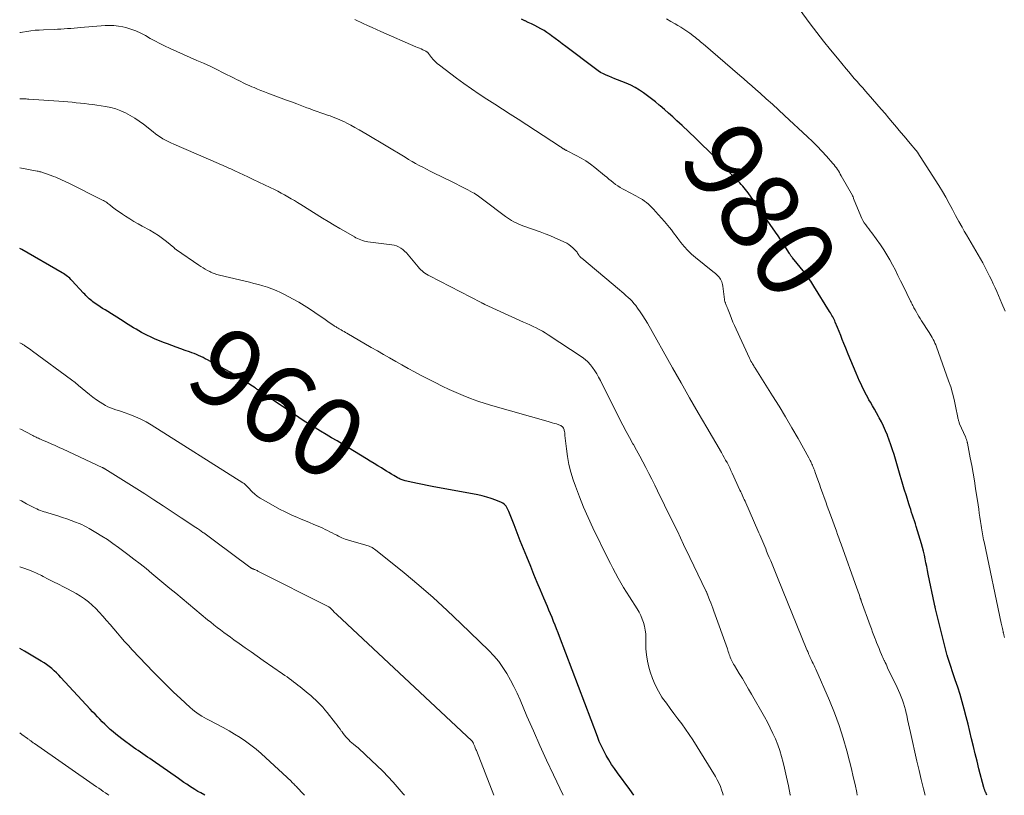
# Model space of a CAD drawing. Units: feet. Extents: x 1945000 to 1950000, y 580000 to 585007.
# Drawn here: x 1945000 to 1945249, y 580000 to 580196 of the extents above; entities that cross this region are included whole.
import ezdxf
from ezdxf.enums import TextEntityAlignment as Align

# ---------------------------------------------------------------- set-up
doc = ezdxf.new("R2010")
doc.units = ezdxf.units.FT
doc.header["$LTSCALE"] = 100
doc.header["$MEASUREMENT"] = 0
for name, color, linetype, lineweight in [('CONTOUR INDEX', 32, 'Continuous', 25), ('CONTOUR INDEX LABEL', 7, 'Continuous', 15), ('CONTOUR INTERMEDIATE', 40, 'Continuous', 15)]:
    doc.layers.add(name, color=color, linetype=linetype, lineweight=lineweight)
doc.styles.add('slant', font='romans.shx', dxfattribs={"oblique": 14.999978})

msp = doc.modelspace()

# ---------------------------------------------------------------- linework, layer by layer
at = {"layer": 'CONTOUR INDEX', "flags": 128}
for points, elevation in [([(1945244.9, 580000), (1945244.6, 580000.69), (1945244.55, 580000.81), (1945244.5, 580000.94), (1945244.45, 580001.07), (1945244.39, 580001.19), (1945244.36, 580001.27), (1945244.29, 580001.44), (1945244.23, 580001.61), (1945244.18, 580001.78), (1945244.13, 580001.96), (1945242.89, 580006.73), (1945242.41, 580008.61), (1945241.94, 580010.49), (1945241.48, 580012.37), (1945241.04, 580014.26), (1945240.59, 580016.15), (1945240.13, 580018.03), (1945239.66, 580019.91), (1945239.17, 580021.79), (1945239.16, 580021.81), (1945238.65, 580023.69), (1945238.1, 580025.56), (1945237.52, 580027.42), (1945236.91, 580029.27), (1945235.1, 580034.64), (1945235.07, 580034.73), (1945235.04, 580034.82), (1945235.01, 580034.92), (1945234.98, 580035.01), (1945234.95, 580035.1), (1945234.92, 580035.2), (1945234.9, 580035.29), (1945234.87, 580035.39), (1945231.92, 580047.19), (1945231.88, 580047.34), (1945231.84, 580047.49), (1945231.81, 580047.64), (1945231.77, 580047.79), (1945231.74, 580047.93), (1945231.7, 580048.08), (1945231.67, 580048.23), (1945231.64, 580048.38), (1945230.08, 580055.97), (1945229.88, 580056.94), (1945229.69, 580057.92), (1945229.49, 580058.89), (1945229.3, 580059.86), (1945229.09, 580060.84), (1945228.87, 580061.8), (1945228.61, 580062.76), (1945228.34, 580063.71), (1945227.04, 580068.05), (1945226.82, 580068.77), (1945226.59, 580069.5), (1945226.35, 580070.22), (1945226.1, 580070.93), (1945225.85, 580071.65), (1945225.61, 580072.37), (1945225.37, 580073.09), (1945225.15, 580073.81), (1945224.53, 580075.82), (1945224, 580077.56), (1945223.48, 580079.29), (1945222.96, 580081.02), (1945222.44, 580082.76), (1945221.4, 580086.31), (1945221.02, 580087.52), (1945220.62, 580088.73), (1945220.19, 580089.93), (1945219.74, 580091.11), (1945219.7, 580091.2), (1945219.23, 580092.33), (1945218.73, 580093.44), (1945218.19, 580094.54), (1945217.62, 580095.62), (1945217.43, 580095.96), (1945216.93, 580096.86), (1945216.43, 580097.75), (1945215.92, 580098.64), (1945215.42, 580099.53), (1945215.05, 580100.16), (1945214.73, 580100.74), (1945214.41, 580101.31), (1945214.1, 580101.89), (1945213.81, 580102.48), (1945213.52, 580103.07), (1945213.24, 580103.66), (1945212.96, 580104.26), (1945212.69, 580104.86), (1945211.79, 580106.93), (1945211.1, 580108.5), (1945210.44, 580110.09), (1945209.79, 580111.68), (1945209.15, 580113.27), (1945208.7, 580114.43), (1945208.29, 580115.45), (1945207.89, 580116.47), (1945207.48, 580117.49), (1945207.06, 580118.5), (1945206.52, 580119.81), (1945206.37, 580120.16), (1945206.21, 580120.52), (1945206.04, 580120.86), (1945205.86, 580121.2), (1945205.67, 580121.54), (1945205.47, 580121.88), (1945205.28, 580122.21), (1945205.07, 580122.54), (1945201.12, 580128.9), (1945200.84, 580129.33), (1945200.57, 580129.76), (1945200.29, 580130.19), (1945200.01, 580130.62), (1945199.72, 580131.04), (1945199.42, 580131.46), (1945199.11, 580131.87), (1945198.79, 580132.27), (1945195.71, 580136.07), (1945195.6, 580136.21), (1945195.49, 580136.35), (1945195.38, 580136.49), (1945195.28, 580136.63), (1945195.18, 580136.77), (1945195.08, 580136.92), (1945194.98, 580137.07), (1945194.89, 580137.22), (1945193.89, 580138.83), (1945193.29, 580139.78), (1945192.68, 580140.72), (1945192.06, 580141.66), (1945191.42, 580142.58), (1945184.43, 580152.55), (1945184.1, 580152.99), (1945183.77, 580153.43), (1945183.43, 580153.86), (1945183.07, 580154.28), (1945182.71, 580154.69), (1945182.33, 580155.1), (1945181.96, 580155.5), (1945181.57, 580155.9), (1945174.4, 580163.17), (1945172.76, 580164.81), (1945171.11, 580166.43), (1945169.43, 580168.03), (1945167.74, 580169.62), (1945166.41, 580170.84), (1945165.37, 580171.8), (1945164.31, 580172.74), (1945163.25, 580173.68), (1945162.18, 580174.6), (1945161.95, 580174.8), (1945160.98, 580175.61), (1945160, 580176.4), (1945158.99, 580177.17), (1945157.98, 580177.91), (1945156.92, 580178.6), (1945155.84, 580179.24), (1945154.72, 580179.8), (1945153.57, 580180.31), (1945151.39, 580181.18), (1945150.66, 580181.47), (1945149.94, 580181.77), (1945149.22, 580182.07), (1945148.5, 580182.37), (1945147.79, 580182.71), (1945147.11, 580183.07), (1945146.45, 580183.49), (1945145.82, 580183.94), (1945138.31, 580189.63), (1945137.4, 580190.32), (1945136.49, 580191), (1945135.57, 580191.68), (1945134.65, 580192.35), (1945134.26, 580192.63), (1945133.52, 580193.15), (1945132.77, 580193.64), (1945131.99, 580194.09), (1945131.21, 580194.53), (1945130.4, 580194.94), (1945129.6, 580195.34), (1945128.79, 580195.73), (1945127.97, 580196.12), (1945127.89, 580196.16), (1945127.03, 580196.57)], 980), ([(1945155.5, 580000), (1945154.49, 580001.47), (1945151.38, 580005.67), (1945150.61, 580006.75), (1945149.88, 580007.84), (1945149.18, 580008.97), (1945148.51, 580010.1), (1945147.89, 580011.27), (1945147.31, 580012.45), (1945146.77, 580013.66), (1945146.28, 580014.88), (1945136.7, 580040.2), (1945136.33, 580041.17), (1945135.96, 580042.13), (1945135.58, 580043.08), (1945135.19, 580044.04), (1945134.81, 580044.99), (1945134.41, 580045.94), (1945134.02, 580046.89), (1945133.62, 580047.84), (1945132.73, 580049.93), (1945131.89, 580051.92), (1945131.06, 580053.91), (1945130.23, 580055.91), (1945129.41, 580057.91), (1945128.39, 580060.38), (1945127.57, 580062.41), (1945126.76, 580064.44), (1945125.96, 580066.47), (1945125.17, 580068.51), (1945123.87, 580071.89), (1945123.72, 580072.24), (1945123.56, 580072.57), (1945123.37, 580072.9), (1945123.17, 580073.22), (1945122.93, 580073.5), (1945122.67, 580073.75), (1945122.37, 580073.95), (1945122.04, 580074.12), (1945120.53, 580074.73), (1945119.41, 580075.15), (1945118.28, 580075.52), (1945117.13, 580075.82), (1945115.97, 580076.07), (1945104.41, 580078.23), (1945103.19, 580078.47), (1945101.96, 580078.71), (1945100.74, 580078.96), (1945099.52, 580079.22), (1945097.63, 580079.64), (1945097.36, 580079.71), (1945097.09, 580079.78), (1945096.82, 580079.87), (1945096.56, 580079.97), (1945096.3, 580080.09), (1945096.05, 580080.21), (1945095.8, 580080.34), (1945095.56, 580080.48), (1945094.77, 580080.96), (1945094.14, 580081.34), (1945093.5, 580081.73), (1945092.87, 580082.12), (1945092.24, 580082.51), (1945091.62, 580082.89), (1945090.67, 580083.47), (1945089.73, 580084.05), (1945088.78, 580084.63), (1945087.83, 580085.21), (1945081.77, 580088.89), (1945080.38, 580089.73), (1945078.99, 580090.56), (1945077.6, 580091.38), (1945076.2, 580092.2), (1945074.81, 580093.03), (1945073.44, 580093.88), (1945072.07, 580094.75), (1945070.72, 580095.64), (1945061.08, 580102.15), (1945060.9, 580102.28), (1945060.71, 580102.41), (1945060.53, 580102.54), (1945060.35, 580102.67), (1945060.17, 580102.8), (1945059.99, 580102.93), (1945059.8, 580103.06), (1945059.62, 580103.18), (1945057.33, 580104.66), (1945055.99, 580105.5), (1945054.64, 580106.33), (1945053.27, 580107.12), (1945051.88, 580107.9), (1945047.55, 580110.27), (1945047, 580110.56), (1945046.44, 580110.84), (1945045.88, 580111.11), (1945045.31, 580111.37), (1945044.73, 580111.62), (1945044.15, 580111.86), (1945043.57, 580112.08), (1945042.98, 580112.29), (1945041.9, 580112.67), (1945040.77, 580113.06), (1945039.64, 580113.47), (1945038.52, 580113.88), (1945037.4, 580114.29), (1945036.43, 580114.65), (1945035.36, 580115.08), (1945034.3, 580115.53), (1945033.25, 580116.02), (1945032.21, 580116.53), (1945031.55, 580116.87), (1945030.86, 580117.24), (1945030.17, 580117.61), (1945029.5, 580118.01), (1945028.82, 580118.41), (1945028.16, 580118.82), (1945027.49, 580119.23), (1945026.83, 580119.65), (1945026.17, 580120.06), (1945021.65, 580122.9), (1945021.01, 580123.31), (1945020.38, 580123.72), (1945019.75, 580124.15), (1945019.13, 580124.58), (1945018.55, 580124.99), (1945018.23, 580125.23), (1945017.92, 580125.48), (1945017.61, 580125.75), (1945017.32, 580126.02), (1945017.03, 580126.3), (1945016.75, 580126.59), (1945016.47, 580126.88), (1945016.19, 580127.17), (1945013.23, 580130.36), (1945012.96, 580130.64), (1945012.67, 580130.92), (1945012.37, 580131.18), (1945012.07, 580131.42), (1945011.75, 580131.66), (1945011.43, 580131.89), (1945011.1, 580132.1), (1945010.76, 580132.3), (1945000.5, 580138.22), (1945000.04, 580138.49), (1945000, 580138.51)], 960), ([(1945046.92, 580000), (1945045.84, 580000.59), (1945045.11, 580001), (1945044.39, 580001.43), (1945043.68, 580001.88), (1945042.98, 580002.34), (1945042.29, 580002.81), (1945041.6, 580003.28), (1945040.91, 580003.76), (1945040.22, 580004.24), (1945033.56, 580008.89), (1945032.97, 580009.29), (1945032.38, 580009.7), (1945031.79, 580010.1), (1945031.2, 580010.5), (1945030.61, 580010.9), (1945030.02, 580011.31), (1945029.44, 580011.72), (1945028.86, 580012.14), (1945025.89, 580014.31), (1945025.13, 580014.88), (1945024.38, 580015.47), (1945023.65, 580016.08), (1945022.94, 580016.7), (1945022.84, 580016.79), (1945022.19, 580017.39), (1945021.55, 580018), (1945020.92, 580018.62), (1945020.3, 580019.25), (1945019.68, 580019.89), (1945019.07, 580020.54), (1945018.46, 580021.18), (1945017.86, 580021.83), (1945010.44, 580029.82), (1945009.88, 580030.41), (1945009.3, 580030.99), (1945008.71, 580031.55), (1945008.1, 580032.1), (1945007.48, 580032.63), (1945006.83, 580033.12), (1945006.16, 580033.58), (1945005.47, 580034.01), (1945001.22, 580036.49), (1945000, 580037.19)], 940)]:
    msp.add_lwpolyline(points, dxfattribs=dict(at, elevation=elevation))
at = {"layer": 'CONTOUR INTERMEDIATE', "flags": 128}
for points, elevation in [([(1945249.52, 580122.61), (1945248.71, 580124.55), (1945248.29, 580125.55), (1945247.86, 580126.55), (1945247.43, 580127.54), (1945246.99, 580128.54), (1945246.54, 580129.52), (1945246.08, 580130.5), (1945245.59, 580131.47), (1945245.1, 580132.44), (1945243.85, 580134.83), (1945243.3, 580135.85), (1945242.73, 580136.87), (1945242.15, 580137.88), (1945241.55, 580138.88), (1945240.95, 580139.88), (1945240.35, 580140.88), (1945239.77, 580141.89), (1945239.19, 580142.9), (1945238.66, 580143.85), (1945237.82, 580145.35), (1945237, 580146.84), (1945236.18, 580148.35), (1945235.37, 580149.85), (1945235.34, 580149.9), (1945234.5, 580151.43), (1945233.64, 580152.94), (1945232.74, 580154.43), (1945231.82, 580155.9), (1945227.46, 580162.7), (1945227.4, 580162.79), (1945227.33, 580162.88), (1945227.27, 580162.97), (1945227.2, 580163.06), (1945227.14, 580163.15), (1945227.07, 580163.23), (1945227, 580163.32), (1945226.93, 580163.4), (1945225.49, 580165.08), (1945224.71, 580166.01), (1945223.92, 580166.93), (1945223.14, 580167.86), (1945222.35, 580168.79), (1945222, 580169.21), (1945221.04, 580170.35), (1945220.08, 580171.49), (1945219.11, 580172.62), (1945218.14, 580173.75), (1945214.87, 580177.53), (1945214.17, 580178.34), (1945213.46, 580179.14), (1945212.75, 580179.95), (1945212.04, 580180.75), (1945211.33, 580181.56), (1945210.63, 580182.36), (1945209.93, 580183.18), (1945209.24, 580184), (1945207.06, 580186.63), (1945205.3, 580188.78), (1945203.57, 580190.95), (1945201.87, 580193.14), (1945200.19, 580195.36), (1945197.37, 580199.15)], 988), ([(1945229.29, 580000), (1945228.86, 580001.67), (1945228.29, 580003.98), (1945227.74, 580006.3), (1945227.21, 580008.62), (1945225.58, 580015.92), (1945225.33, 580017.01), (1945225.09, 580018.11), (1945224.84, 580019.2), (1945224.6, 580020.3), (1945224.48, 580020.8), (1945224.28, 580021.64), (1945224.05, 580022.48), (1945223.79, 580023.3), (1945223.51, 580024.12), (1945223.2, 580024.94), (1945222.88, 580025.74), (1945222.53, 580026.54), (1945222.17, 580027.33), (1945219.78, 580032.32), (1945219.58, 580032.75), (1945219.38, 580033.17), (1945219.17, 580033.6), (1945218.97, 580034.02), (1945218.92, 580034.12), (1945218.75, 580034.5), (1945218.57, 580034.88), (1945218.4, 580035.26), (1945218.24, 580035.64), (1945217.91, 580036.4), (1945217.59, 580037.16), (1945217.28, 580037.93), (1945216.97, 580038.7), (1945216.67, 580039.47), (1945216.62, 580039.61), (1945216.29, 580040.46), (1945215.98, 580041.31), (1945215.66, 580042.16), (1945215.35, 580043.01), (1945213.1, 580049.27), (1945213.07, 580049.36), (1945213.04, 580049.44), (1945213.01, 580049.52), (1945212.98, 580049.61), (1945212.95, 580049.69), (1945212.92, 580049.77), (1945212.89, 580049.86), (1945212.86, 580049.94), (1945212.61, 580050.67), (1945212.46, 580051.11), (1945212.3, 580051.56), (1945212.14, 580052), (1945211.98, 580052.45), (1945208, 580063.56), (1945207.7, 580064.4), (1945207.39, 580065.24), (1945207.09, 580066.08), (1945206.79, 580066.92), (1945205.3, 580070.99), (1945204.9, 580072.11), (1945204.5, 580073.22), (1945204.1, 580074.34), (1945203.7, 580075.45), (1945203.3, 580076.57), (1945202.9, 580077.69), (1945202.51, 580078.8), (1945202.11, 580079.92), (1945201.46, 580081.76), (1945201.35, 580082.06), (1945201.23, 580082.37), (1945201.11, 580082.67), (1945200.99, 580082.97), (1945200.87, 580083.27), (1945200.74, 580083.57), (1945200.6, 580083.87), (1945200.46, 580084.17), (1945200.45, 580084.2), (1945200.3, 580084.51), (1945200.14, 580084.82), (1945199.98, 580085.12), (1945199.82, 580085.42), (1945197.09, 580090.34), (1945195.54, 580093.09), (1945193.95, 580095.82), (1945192.32, 580098.52), (1945190.65, 580101.2), (1945186.42, 580107.88), (1945186.35, 580107.99), (1945186.29, 580108.09), (1945186.22, 580108.2), (1945186.14, 580108.3), (1945186.07, 580108.4), (1945186, 580108.51), (1945185.94, 580108.61), (1945185.87, 580108.72), (1945185.57, 580109.23), (1945185.36, 580109.59), (1945185.16, 580109.96), (1945184.97, 580110.33), (1945184.79, 580110.71), (1945181.4, 580118.06), (1945181, 580118.95), (1945180.61, 580119.85), (1945180.24, 580120.76), (1945179.88, 580121.67), (1945179.41, 580122.91), (1945179.3, 580123.21), (1945179.18, 580123.5), (1945179.05, 580123.8), (1945178.93, 580124.09), (1945178.79, 580124.38), (1945178.73, 580124.52), (1945178.68, 580124.67), (1945178.63, 580124.82), (1945178.58, 580124.97), (1945178.54, 580125.12), (1945178.51, 580125.28), (1945178.48, 580125.43), (1945178.46, 580125.59), (1945178.03, 580128.96), (1945177.96, 580129.32), (1945177.88, 580129.68), (1945177.76, 580130.02), (1945177.63, 580130.36), (1945177.46, 580130.68), (1945177.26, 580130.99), (1945177.04, 580131.27), (1945176.79, 580131.54), (1945176.75, 580131.59), (1945176.46, 580131.86), (1945176.16, 580132.13), (1945175.86, 580132.39), (1945175.55, 580132.65), (1945171.12, 580136.19), (1945170.12, 580137.05), (1945169.16, 580137.97), (1945168.28, 580138.95), (1945167.44, 580139.98), (1945166.67, 580141.01), (1945166.25, 580141.56), (1945165.84, 580142.11), (1945165.42, 580142.67), (1945165.01, 580143.22), (1945164.58, 580143.77), (1945164.15, 580144.3), (1945163.71, 580144.83), (1945163.25, 580145.35), (1945161, 580147.87), (1945160.56, 580148.34), (1945160.12, 580148.8), (1945159.67, 580149.25), (1945159.21, 580149.69), (1945158.72, 580150.1), (1945158.22, 580150.49), (1945157.7, 580150.84), (1945157.16, 580151.16), (1945156.61, 580151.47), (1945156.05, 580151.77), (1945155.5, 580152.07), (1945154.94, 580152.37), (1945152.67, 580153.57), (1945152.05, 580153.92), (1945151.45, 580154.3), (1945150.87, 580154.71), (1945150.31, 580155.15), (1945149.76, 580155.61), (1945149.21, 580156.07), (1945148.65, 580156.52), (1945148.1, 580156.97), (1945145.65, 580158.96), (1945144.51, 580159.82), (1945143.35, 580160.63), (1945142.14, 580161.37), (1945140.89, 580162.06), (1945138.6, 580163.23), (1945138.47, 580163.29), (1945138.35, 580163.35), (1945138.23, 580163.41), (1945138.11, 580163.47), (1945137.99, 580163.54), (1945137.87, 580163.6), (1945137.75, 580163.67), (1945137.64, 580163.74), (1945137.56, 580163.79), (1945137.41, 580163.89), (1945137.26, 580163.99), (1945137.11, 580164.09), (1945136.96, 580164.18), (1945126.2, 580171.21), (1945124.23, 580172.49), (1945122.26, 580173.77), (1945120.28, 580175.03), (1945118.3, 580176.29), (1945116.33, 580177.57), (1945114.39, 580178.88), (1945112.48, 580180.24), (1945110.59, 580181.63), (1945106.28, 580184.87), (1945105.73, 580185.32), (1945105.21, 580185.8), (1945104.72, 580186.32), (1945104.27, 580186.86), (1945103.54, 580187.81), (1945103.47, 580187.9), (1945103.39, 580187.99), (1945103.31, 580188.08), (1945103.23, 580188.16), (1945103.18, 580188.2), (1945103.07, 580188.3), (1945102.95, 580188.39), (1945102.82, 580188.47), (1945102.69, 580188.53), (1945102.09, 580188.81), (1945101.65, 580189), (1945101.21, 580189.2), (1945100.77, 580189.39), (1945100.33, 580189.58), (1945091.43, 580193.43), (1945090.32, 580193.92), (1945089.21, 580194.41), (1945088.1, 580194.92), (1945087, 580195.43), (1945084.83, 580196.44)], 976), ([(1945249.37, 580039.98), (1945249.2, 580040.68), (1945249.17, 580040.82), (1945249.13, 580040.97), (1945249.1, 580041.12), (1945249.07, 580041.26), (1945249.03, 580041.41), (1945249, 580041.56), (1945248.96, 580041.7), (1945248.93, 580041.85), (1945248.84, 580042.23), (1945248.77, 580042.57), (1945248.69, 580042.9), (1945248.62, 580043.24), (1945248.54, 580043.58), (1945244.18, 580064.15), (1945244.08, 580064.67), (1945243.97, 580065.18), (1945243.88, 580065.7), (1945243.78, 580066.22), (1945243.69, 580066.73), (1945243.61, 580067.25), (1945243.52, 580067.77), (1945243.45, 580068.29), (1945243.29, 580069.35), (1945243.14, 580070.4), (1945242.99, 580071.45), (1945242.83, 580072.5), (1945242.68, 580073.55), (1945242.06, 580077.67), (1945241.76, 580079.62), (1945241.43, 580081.58), (1945241.08, 580083.52), (1945240.71, 580085.47), (1945239.98, 580089.19), (1945239.96, 580089.27), (1945239.94, 580089.35), (1945239.93, 580089.43), (1945239.92, 580089.5), (1945239.89, 580089.63), (1945239.87, 580089.75), (1945239.74, 580090.1), (1945239.67, 580090.26), (1945239.61, 580090.42), (1945239.54, 580090.58), (1945239.48, 580090.74), (1945238.01, 580094.1), (1945237.93, 580094.29), (1945237.86, 580094.49), (1945237.79, 580094.68), (1945237.74, 580094.88), (1945237.68, 580095.08), (1945237.63, 580095.28), (1945237.59, 580095.48), (1945237.55, 580095.69), (1945236.98, 580098.57), (1945236.63, 580100.2), (1945236.22, 580101.82), (1945235.74, 580103.42), (1945235.21, 580105), (1945232.13, 580113.59), (1945231.94, 580114.07), (1945231.74, 580114.54), (1945231.53, 580115), (1945231.29, 580115.45), (1945231.05, 580115.9), (1945230.79, 580116.34), (1945230.53, 580116.78), (1945230.26, 580117.21), (1945228.37, 580120.18), (1945228.03, 580120.71), (1945227.7, 580121.25), (1945227.38, 580121.8), (1945227.06, 580122.35), (1945226.75, 580122.9), (1945226.6, 580123.18), (1945226.45, 580123.46), (1945226.3, 580123.73), (1945226.16, 580124.01), (1945226.02, 580124.29), (1945225.88, 580124.58), (1945225.74, 580124.86), (1945225.6, 580125.14), (1945223.72, 580128.98), (1945223.06, 580130.32), (1945222.4, 580131.65), (1945221.73, 580132.98), (1945221.05, 580134.31), (1945220.33, 580135.61), (1945219.59, 580136.9), (1945218.78, 580138.15), (1945217.94, 580139.38), (1945215.74, 580142.46), (1945215.37, 580142.97), (1945214.99, 580143.48), (1945214.61, 580143.99), (1945214.22, 580144.49), (1945213.86, 580145), (1945213.52, 580145.54), (1945213.23, 580146.09), (1945212.97, 580146.67), (1945211.17, 580151.17), (1945211.13, 580151.26), (1945211.1, 580151.34), (1945211.06, 580151.43), (1945211.03, 580151.52), (1945210.99, 580151.6), (1945210.96, 580151.69), (1945210.92, 580151.77), (1945210.87, 580151.85), (1945208.03, 580156.91), (1945207.79, 580157.31), (1945207.56, 580157.71), (1945207.31, 580158.1), (1945207.06, 580158.49), (1945206.79, 580158.88), (1945206.52, 580159.25), (1945206.23, 580159.62), (1945205.93, 580159.97), (1945204.28, 580161.85), (1945203.12, 580163.12), (1945201.95, 580164.37), (1945200.73, 580165.58), (1945199.49, 580166.77), (1945193.66, 580172.18), (1945192.13, 580173.59), (1945190.6, 580174.99), (1945189.05, 580176.39), (1945187.51, 580177.78), (1945186.41, 580178.75), (1945185.4, 580179.65), (1945184.39, 580180.54), (1945183.38, 580181.42), (1945182.36, 580182.3), (1945173.03, 580190.3), (1945172.85, 580190.45), (1945172.68, 580190.6), (1945172.5, 580190.75), (1945172.33, 580190.9), (1945172.22, 580190.99), (1945172.1, 580191.09), (1945171.98, 580191.19), (1945171.86, 580191.3), (1945171.74, 580191.4), (1945171.7, 580191.43), (1945171.6, 580191.51), (1945171.5, 580191.6), (1945171.4, 580191.68), (1945171.3, 580191.76), (1945171.2, 580191.84), (1945171.1, 580191.92), (1945171, 580192), (1945170.9, 580192.08), (1945169.66, 580192.99), (1945168.93, 580193.52), (1945168.19, 580194.02), (1945167.43, 580194.5), (1945166.66, 580194.96), (1945165.99, 580195.35), (1945164.89, 580195.98), (1945163.78, 580196.62)], 984), ([(1945212.09, 580000), (1945211.94, 580000.71), (1945211.52, 580002.7), (1945211.07, 580004.7), (1945210.59, 580006.68), (1945210.09, 580008.66), (1945209.42, 580011.25), (1945208.49, 580014.5), (1945207.47, 580017.71), (1945206.3, 580020.87), (1945205.03, 580024), (1945201.6, 580031.93), (1945201.38, 580032.41), (1945201.16, 580032.88), (1945200.93, 580033.36), (1945200.7, 580033.83), (1945200.39, 580034.42), (1945200.31, 580034.59), (1945200.22, 580034.77), (1945200.14, 580034.94), (1945200.06, 580035.12), (1945199.98, 580035.3), (1945199.91, 580035.48), (1945199.83, 580035.66), (1945199.76, 580035.84), (1945199.72, 580035.94), (1945199.63, 580036.17), (1945199.53, 580036.4), (1945199.44, 580036.64), (1945199.34, 580036.87), (1945191.86, 580055.19), (1945191.52, 580056.02), (1945191.18, 580056.86), (1945190.84, 580057.69), (1945190.5, 580058.52), (1945190.16, 580059.36), (1945189.82, 580060.19), (1945189.48, 580061.02), (1945189.13, 580061.85), (1945188.9, 580062.42), (1945188.65, 580063), (1945188.41, 580063.59), (1945188.16, 580064.18), (1945187.91, 580064.76), (1945187.66, 580065.35), (1945187.4, 580065.93), (1945187.15, 580066.51), (1945186.89, 580067.1), (1945183.83, 580074.08), (1945183.66, 580074.48), (1945183.48, 580074.88), (1945183.3, 580075.28), (1945183.12, 580075.69), (1945182.94, 580076.09), (1945182.76, 580076.49), (1945182.57, 580076.89), (1945182.39, 580077.29), (1945180.41, 580081.6), (1945180.1, 580082.26), (1945179.78, 580082.93), (1945179.45, 580083.58), (1945179.11, 580084.24), (1945178.76, 580084.89), (1945178.41, 580085.53), (1945178.05, 580086.17), (1945177.68, 580086.81), (1945174.02, 580093.1), (1945171.82, 580096.88), (1945169.64, 580100.67), (1945167.47, 580104.46), (1945165.31, 580108.27), (1945158.95, 580119.53), (1945158.37, 580120.5), (1945157.77, 580121.46), (1945157.14, 580122.4), (1945156.48, 580123.32), (1945155.98, 580124), (1945155.54, 580124.56), (1945155.07, 580125.1), (1945154.58, 580125.61), (1945154.06, 580126.1), (1945153.52, 580126.57), (1945152.98, 580127.04), (1945152.44, 580127.51), (1945151.9, 580127.97), (1945142.31, 580136), (1945142.19, 580136.1), (1945142.07, 580136.21), (1945141.96, 580136.33), (1945141.86, 580136.45), (1945141.72, 580136.61), (1945141.68, 580136.65), (1945141.65, 580136.7), (1945141.62, 580136.74), (1945141.6, 580136.79), (1945141.57, 580136.84), (1945141.54, 580136.88), (1945141.51, 580136.93), (1945141.49, 580136.97), (1945141.27, 580137.3), (1945141.13, 580137.5), (1945140.98, 580137.7), (1945140.82, 580137.89), (1945140.65, 580138.06), (1945140.06, 580138.64), (1945139.57, 580139.07), (1945139.06, 580139.46), (1945138.51, 580139.8), (1945137.93, 580140.11), (1945136.71, 580140.67), (1945135.49, 580141.21), (1945134.27, 580141.73), (1945133.03, 580142.21), (1945131.79, 580142.68), (1945127.41, 580144.24), (1945126.82, 580144.46), (1945126.24, 580144.7), (1945125.68, 580144.96), (1945125.12, 580145.24), (1945124.57, 580145.54), (1945124.03, 580145.86), (1945123.51, 580146.21), (1945123, 580146.58), (1945117.55, 580150.72), (1945117.21, 580150.98), (1945116.86, 580151.24), (1945116.51, 580151.5), (1945116.16, 580151.75), (1945115.8, 580152), (1945115.44, 580152.24), (1945115.07, 580152.46), (1945114.69, 580152.67), (1945113.48, 580153.32), (1945112.49, 580153.85), (1945111.49, 580154.37), (1945110.49, 580154.87), (1945109.48, 580155.37), (1945104.82, 580157.64), (1945103.9, 580158.09), (1945102.98, 580158.56), (1945102.07, 580159.04), (1945101.16, 580159.53), (1945100.26, 580160.03), (1945099.36, 580160.53), (1945098.47, 580161.05), (1945097.58, 580161.58), (1945088, 580167.31), (1945086.96, 580167.92), (1945085.92, 580168.53), (1945084.87, 580169.11), (1945083.81, 580169.69), (1945082.87, 580170.2), (1945082.28, 580170.51), (1945081.68, 580170.8), (1945081.07, 580171.07), (1945080.45, 580171.33), (1945079.83, 580171.57), (1945079.21, 580171.81), (1945078.58, 580172.04), (1945077.95, 580172.26), (1945077.26, 580172.5), (1945076.29, 580172.84), (1945075.31, 580173.19), (1945074.34, 580173.54), (1945073.37, 580173.89), (1945072.73, 580174.13), (1945071.44, 580174.61), (1945070.15, 580175.1), (1945068.86, 580175.58), (1945067.56, 580176.06), (1945062.81, 580177.84), (1945061.95, 580178.17), (1945061.09, 580178.5), (1945060.23, 580178.84), (1945059.38, 580179.2), (1945058.82, 580179.43), (1945058.25, 580179.67), (1945057.68, 580179.92), (1945057.12, 580180.19), (1945056.56, 580180.46), (1945056.01, 580180.74), (1945055.45, 580181.01), (1945054.89, 580181.29), (1945054.34, 580181.57), (1945051.55, 580182.99), (1945049.9, 580183.81), (1945048.24, 580184.61), (1945046.56, 580185.37), (1945044.87, 580186.12), (1945043.18, 580186.85), (1945041.49, 580187.59), (1945039.81, 580188.35), (1945038.13, 580189.12), (1945036.69, 580189.8), (1945035.45, 580190.39), (1945034.24, 580191.02), (1945033.04, 580191.69), (1945031.86, 580192.38), (1945030.67, 580193.04), (1945029.44, 580193.61), (1945028.16, 580194.05), (1945026.85, 580194.42), (1945026.1, 580194.59), (1945024.98, 580194.79), (1945023.87, 580194.92), (1945022.74, 580194.94), (1945021.61, 580194.9), (1945015.43, 580194.4), (1945014.6, 580194.34), (1945013.77, 580194.27), (1945012.94, 580194.2), (1945012.11, 580194.14), (1945011.28, 580194.08), (1945010.45, 580194.02), (1945009.61, 580193.98), (1945008.78, 580193.95), (1945006.03, 580193.86), (1945004.97, 580193.8), (1945003.91, 580193.72), (1945002.86, 580193.6), (1945001.8, 580193.45), (1945000.67, 580193.27), (1945000.19, 580193.2), (1945000, 580193.17)], 972), ([(1945195.15, 580000), (1945195.13, 580000.09), (1945194.68, 580002.36), (1945194.18, 580004.62), (1945193.67, 580006.88), (1945193.32, 580008.34), (1945192.91, 580009.85), (1945192.46, 580011.35), (1945191.94, 580012.81), (1945191.36, 580014.27), (1945190.73, 580015.69), (1945190.06, 580017.11), (1945189.34, 580018.49), (1945188.59, 580019.87), (1945185.34, 580025.58), (1945184.57, 580026.92), (1945183.79, 580028.25), (1945182.99, 580029.57), (1945182.19, 580030.88), (1945180.98, 580032.83), (1945180.78, 580033.17), (1945180.58, 580033.51), (1945180.4, 580033.87), (1945180.22, 580034.22), (1945180.2, 580034.26), (1945180.05, 580034.6), (1945179.91, 580034.95), (1945179.78, 580035.31), (1945179.66, 580035.67), (1945179.55, 580036.03), (1945179.43, 580036.39), (1945179.31, 580036.74), (1945179.19, 580037.1), (1945175.77, 580046.63), (1945175.51, 580047.35), (1945175.25, 580048.06), (1945174.98, 580048.78), (1945174.71, 580049.49), (1945174.27, 580050.62), (1945174.21, 580050.76), (1945174.15, 580050.91), (1945174.09, 580051.05), (1945174.03, 580051.2), (1945173.97, 580051.34), (1945173.9, 580051.49), (1945173.83, 580051.63), (1945173.77, 580051.77), (1945169.72, 580060.22), (1945168.12, 580063.54), (1945166.53, 580066.85), (1945164.92, 580070.15), (1945163.31, 580073.46), (1945161.53, 580077.09), (1945160.8, 580078.57), (1945160.06, 580080.05), (1945159.3, 580081.52), (1945158.54, 580082.99), (1945157.77, 580084.45), (1945156.99, 580085.91), (1945156.2, 580087.36), (1945155.39, 580088.81), (1945155.26, 580089.04), (1945154.4, 580090.6), (1945153.55, 580092.17), (1945152.72, 580093.75), (1945151.91, 580095.34), (1945147.03, 580105.07), (1945146.59, 580105.91), (1945146.12, 580106.73), (1945145.61, 580107.53), (1945145.08, 580108.32), (1945144.5, 580109.05), (1945143.86, 580109.74), (1945143.16, 580110.35), (1945142.4, 580110.92), (1945133.85, 580116.62), (1945133.1, 580117.09), (1945132.35, 580117.54), (1945131.58, 580117.96), (1945130.79, 580118.35), (1945129.99, 580118.73), (1945129.2, 580119.11), (1945128.4, 580119.48), (1945127.6, 580119.84), (1945117.79, 580124.31), (1945117.68, 580124.37), (1945117.56, 580124.42), (1945117.44, 580124.48), (1945117.32, 580124.53), (1945117.21, 580124.59), (1945117.09, 580124.64), (1945116.98, 580124.7), (1945116.86, 580124.76), (1945103.79, 580131.51), (1945103.39, 580131.73), (1945102.99, 580131.97), (1945102.61, 580132.23), (1945102.24, 580132.51), (1945101.89, 580132.8), (1945101.55, 580133.11), (1945101.23, 580133.44), (1945100.92, 580133.79), (1945098.35, 580136.89), (1945097.93, 580137.35), (1945097.48, 580137.79), (1945097, 580138.18), (1945096.5, 580138.55), (1945095.96, 580138.86), (1945095.4, 580139.11), (1945094.82, 580139.29), (1945094.21, 580139.41), (1945088.17, 580140.19), (1945087.72, 580140.26), (1945087.27, 580140.36), (1945086.83, 580140.48), (1945086.4, 580140.63), (1945085.98, 580140.81), (1945085.56, 580140.99), (1945085.15, 580141.2), (1945084.75, 580141.42), (1945082.56, 580142.67), (1945081.07, 580143.53), (1945079.59, 580144.41), (1945078.12, 580145.29), (1945076.65, 580146.19), (1945071.19, 580149.59), (1945070.37, 580150.09), (1945069.55, 580150.59), (1945068.72, 580151.08), (1945067.89, 580151.57), (1945067.06, 580152.04), (1945066.22, 580152.51), (1945065.37, 580152.95), (1945064.51, 580153.39), (1945063.41, 580153.93), (1945062, 580154.63), (1945060.58, 580155.31), (1945059.15, 580155.98), (1945057.73, 580156.65), (1945054.47, 580158.15), (1945053.96, 580158.39), (1945053.45, 580158.62), (1945052.94, 580158.85), (1945052.43, 580159.08), (1945052.41, 580159.09), (1945051.89, 580159.32), (1945051.36, 580159.55), (1945050.84, 580159.78), (1945050.31, 580160.01), (1945038.99, 580164.88), (1945038.3, 580165.2), (1945037.61, 580165.53), (1945036.94, 580165.89), (1945036.28, 580166.27), (1945035.63, 580166.68), (1945035, 580167.1), (1945034.38, 580167.54), (1945033.77, 580168), (1945031.35, 580169.92), (1945030.27, 580170.72), (1945029.16, 580171.48), (1945028, 580172.16), (1945026.82, 580172.8), (1945025.59, 580173.35), (1945024.34, 580173.82), (1945023.05, 580174.16), (1945021.74, 580174.43), (1945019.57, 580174.76), (1945018.53, 580174.91), (1945017.48, 580175.05), (1945016.43, 580175.18), (1945015.38, 580175.3), (1945014.33, 580175.4), (1945013.27, 580175.5), (1945012.22, 580175.59), (1945011.16, 580175.67), (1945002.28, 580176.3), (1945001.95, 580176.32), (1945001.61, 580176.34), (1945001.28, 580176.35), (1945000.94, 580176.35), (1945000.56, 580176.36), (1945000.41, 580176.35), (1945000.27, 580176.35), (1945000.13, 580176.34), (1945000, 580176.33)], 968), ([(1945178.13, 580000), (1945178.01, 580000.46), (1945177.75, 580001.37), (1945177.43, 580002.25), (1945177.07, 580003.12), (1945176.65, 580003.95), (1945176.19, 580004.76), (1945170.41, 580014.04), (1945169.52, 580015.41), (1945168.61, 580016.76), (1945167.65, 580018.08), (1945166.67, 580019.38), (1945165.67, 580020.68), (1945164.7, 580021.98), (1945163.74, 580023.31), (1945162.81, 580024.64), (1945162.64, 580024.88), (1945161.72, 580026.39), (1945160.9, 580027.94), (1945160.24, 580029.57), (1945159.68, 580031.24), (1945159.35, 580032.46), (1945158.99, 580034), (1945158.72, 580035.56), (1945158.59, 580037.12), (1945158.54, 580038.71), (1945158.55, 580039.95), (1945158.51, 580040.91), (1945158.41, 580041.86), (1945158.22, 580042.8), (1945157.97, 580043.72), (1945157.64, 580044.63), (1945157.26, 580045.51), (1945156.82, 580046.36), (1945156.33, 580047.19), (1945154.38, 580050.24), (1945153.64, 580051.43), (1945152.91, 580052.61), (1945152.21, 580053.82), (1945151.52, 580055.03), (1945150.85, 580056.25), (1945150.2, 580057.48), (1945149.56, 580058.72), (1945148.94, 580059.97), (1945145.15, 580067.74), (1945143.94, 580070.34), (1945142.79, 580072.96), (1945141.74, 580075.62), (1945140.74, 580078.31), (1945140.19, 580079.9), (1945139.59, 580081.83), (1945139.08, 580083.78), (1945138.71, 580085.76), (1945138.43, 580087.76), (1945138.08, 580091.15), (1945138.04, 580091.47), (1945138, 580091.78), (1945137.94, 580092.1), (1945137.87, 580092.41), (1945137.83, 580092.56), (1945137.76, 580092.78), (1945137.66, 580093), (1945137.53, 580093.19), (1945137.38, 580093.37), (1945137.19, 580093.52), (1945137, 580093.66), (1945136.79, 580093.76), (1945136.56, 580093.84), (1945135.95, 580094.03), (1945135.41, 580094.18), (1945134.87, 580094.34), (1945134.32, 580094.5), (1945133.78, 580094.65), (1945119.78, 580098.66), (1945117.89, 580099.23), (1945116.02, 580099.85), (1945114.17, 580100.52), (1945112.33, 580101.23), (1945110.51, 580102), (1945108.71, 580102.8), (1945106.94, 580103.65), (1945105.17, 580104.53), (1945101.51, 580106.43), (1945099.93, 580107.27), (1945098.35, 580108.12), (1945096.78, 580108.98), (1945095.22, 580109.86), (1945093.67, 580110.75), (1945092.12, 580111.65), (1945090.57, 580112.54), (1945089.02, 580113.44), (1945082.86, 580117.02), (1945082.5, 580117.23), (1945082.13, 580117.44), (1945081.77, 580117.64), (1945081.4, 580117.85), (1945081.05, 580118.05), (1945080.86, 580118.16), (1945080.67, 580118.26), (1945080.48, 580118.37), (1945080.29, 580118.49), (1945080.11, 580118.6), (1945079.92, 580118.72), (1945079.74, 580118.84), (1945079.56, 580118.96), (1945078.65, 580119.58), (1945078.02, 580120.02), (1945077.38, 580120.46), (1945076.75, 580120.9), (1945076.12, 580121.34), (1945074.75, 580122.29), (1945073.41, 580123.18), (1945072.06, 580124.04), (1945070.68, 580124.85), (1945069.28, 580125.63), (1945067.09, 580126.79), (1945066.03, 580127.32), (1945064.95, 580127.81), (1945063.85, 580128.25), (1945062.74, 580128.64), (1945061.6, 580128.99), (1945060.46, 580129.33), (1945059.32, 580129.64), (1945058.17, 580129.93), (1945050.59, 580131.75), (1945050.27, 580131.83), (1945049.96, 580131.92), (1945049.64, 580132.01), (1945049.33, 580132.11), (1945049.02, 580132.22), (1945048.71, 580132.34), (1945048.41, 580132.48), (1945048.12, 580132.62), (1945047.56, 580132.92), (1945047, 580133.23), (1945046.44, 580133.55), (1945045.9, 580133.9), (1945045.36, 580134.25), (1945039.67, 580138.14), (1945039.58, 580138.21), (1945039.49, 580138.28), (1945039.41, 580138.35), (1945039.32, 580138.42), (1945039.24, 580138.5), (1945039.16, 580138.57), (1945039.08, 580138.65), (1945038.99, 580138.72), (1945037.2, 580140.23), (1945036.2, 580141.02), (1945035.16, 580141.77), (1945034.08, 580142.45), (1945032.97, 580143.09), (1945031.03, 580144.13), (1945029.96, 580144.72), (1945028.89, 580145.33), (1945027.85, 580145.97), (1945026.81, 580146.63), (1945026.05, 580147.13), (1945025.41, 580147.56), (1945024.78, 580148.01), (1945024.15, 580148.47), (1945023.54, 580148.95), (1945022.84, 580149.51), (1945022.58, 580149.71), (1945022.32, 580149.9), (1945022.05, 580150.08), (1945021.78, 580150.26), (1945021.5, 580150.43), (1945021.22, 580150.59), (1945020.93, 580150.74), (1945020.64, 580150.89), (1945012.41, 580154.99), (1945011.87, 580155.26), (1945011.33, 580155.52), (1945010.78, 580155.79), (1945010.24, 580156.04), (1945009.69, 580156.29), (1945009.14, 580156.53), (1945008.58, 580156.74), (1945008.01, 580156.95), (1945006.27, 580157.56), (1945006.04, 580157.64), (1945005.81, 580157.71), (1945005.58, 580157.78), (1945005.35, 580157.85), (1945005.12, 580157.92), (1945004.89, 580157.97), (1945004.66, 580158.03), (1945004.42, 580158.07), (1945000, 580158.91)], 964), ([(1945137.64, 580000), (1945135.17, 580005.17), (1945133.43, 580008.87), (1945131.73, 580012.59), (1945130.07, 580016.33), (1945128.44, 580020.08), (1945126.7, 580024.18), (1945125.94, 580025.88), (1945125.14, 580027.55), (1945124.27, 580029.2), (1945123.36, 580030.82), (1945122.37, 580032.38), (1945121.29, 580033.88), (1945120.09, 580035.29), (1945118.82, 580036.64), (1945111.72, 580043.54), (1945108.23, 580046.84), (1945104.69, 580050.08), (1945101.06, 580053.22), (1945097.37, 580056.3), (1945090.51, 580061.86), (1945090.2, 580062.1), (1945089.88, 580062.32), (1945089.55, 580062.53), (1945089.22, 580062.72), (1945089.07, 580062.81), (1945088.79, 580062.94), (1945088.52, 580063.07), (1945088.23, 580063.17), (1945087.94, 580063.26), (1945087.65, 580063.35), (1945087.36, 580063.43), (1945087.06, 580063.51), (1945086.77, 580063.59), (1945084.14, 580064.32), (1945083.27, 580064.59), (1945082.41, 580064.89), (1945081.57, 580065.24), (1945080.74, 580065.63), (1945080.27, 580065.86), (1945079.68, 580066.16), (1945079.1, 580066.45), (1945078.52, 580066.75), (1945077.94, 580067.05), (1945077.36, 580067.35), (1945076.77, 580067.63), (1945076.18, 580067.9), (1945075.58, 580068.16), (1945074.48, 580068.62), (1945073.41, 580069.06), (1945072.33, 580069.51), (1945071.26, 580069.96), (1945070.18, 580070.4), (1945069.11, 580070.86), (1945068.06, 580071.35), (1945067.02, 580071.87), (1945065.99, 580072.41), (1945061.62, 580074.79), (1945060.88, 580075.23), (1945060.17, 580075.72), (1945059.51, 580076.27), (1945058.88, 580076.87), (1945057.83, 580077.95), (1945057.75, 580078.03), (1945057.67, 580078.12), (1945057.6, 580078.21), (1945057.53, 580078.3), (1945057.45, 580078.4), (1945057.37, 580078.48), (1945057.29, 580078.57), (1945057.2, 580078.64), (1945057.1, 580078.73), (1945056.96, 580078.84), (1945056.81, 580078.95), (1945056.66, 580079.06), (1945056.51, 580079.16), (1945033.3, 580093.81), (1945032.01, 580094.57), (1945030.68, 580095.27), (1945029.31, 580095.87), (1945027.91, 580096.42), (1945026.42, 580096.95), (1945025.74, 580097.18), (1945025.06, 580097.42), (1945024.37, 580097.65), (1945023.68, 580097.88), (1945023.01, 580098.13), (1945022.34, 580098.41), (1945021.71, 580098.74), (1945021.08, 580099.11), (1945020.4, 580099.54), (1945019.46, 580100.17), (1945018.54, 580100.82), (1945017.65, 580101.51), (1945016.79, 580102.23), (1945016.73, 580102.29), (1945015.83, 580103.05), (1945014.93, 580103.79), (1945014.01, 580104.51), (1945013.08, 580105.22), (1945003.21, 580112.5), (1945002.84, 580112.77), (1945002.47, 580113.03), (1945002.1, 580113.29), (1945001.72, 580113.54), (1945001.26, 580113.85), (1945001.11, 580113.95), (1945000.97, 580114.04), (1945000.82, 580114.14), (1945000.67, 580114.23), (1945000.51, 580114.33), (1945000.36, 580114.42), (1945000.2, 580114.5), (1945000.04, 580114.58), (1945000, 580114.6)], 956), ([(1945120.06, 580000), (1945115.63, 580011.33), (1945115.54, 580011.56), (1945115.45, 580011.79), (1945115.36, 580012.02), (1945115.26, 580012.25), (1945115.22, 580012.34), (1945115.14, 580012.52), (1945115.07, 580012.7), (1945114.99, 580012.88), (1945114.91, 580013.06), (1945114.83, 580013.26), (1945114.79, 580013.34), (1945114.76, 580013.42), (1945114.72, 580013.49), (1945114.67, 580013.56), (1945114.62, 580013.63), (1945114.57, 580013.7), (1945114.51, 580013.76), (1945114.45, 580013.83), (1945080.29, 580045.78), (1945080.05, 580046.01), (1945079.81, 580046.24), (1945079.58, 580046.48), (1945079.35, 580046.72), (1945079.12, 580046.97), (1945079.01, 580047.09), (1945078.9, 580047.2), (1945078.78, 580047.32), (1945078.66, 580047.43), (1945078.53, 580047.53), (1945078.4, 580047.63), (1945078.26, 580047.71), (1945078.12, 580047.79), (1945060.32, 580056.8), (1945060.12, 580056.9), (1945059.92, 580056.99), (1945059.72, 580057.07), (1945059.51, 580057.15), (1945059.34, 580057.22), (1945059.22, 580057.26), (1945059.1, 580057.31), (1945058.98, 580057.37), (1945058.86, 580057.42), (1945058.76, 580057.47), (1945058.7, 580057.51), (1945058.63, 580057.55), (1945058.57, 580057.59), (1945058.51, 580057.63), (1945058.45, 580057.67), (1945058.39, 580057.72), (1945058.33, 580057.76), (1945058.27, 580057.81), (1945049.34, 580064.47), (1945049, 580064.72), (1945048.66, 580064.97), (1945048.32, 580065.22), (1945047.98, 580065.47), (1945047.63, 580065.71), (1945047.29, 580065.96), (1945046.94, 580066.21), (1945046.6, 580066.45), (1945046.4, 580066.59), (1945045.95, 580066.91), (1945045.5, 580067.22), (1945045.05, 580067.53), (1945044.6, 580067.83), (1945040.91, 580070.29), (1945038.61, 580071.82), (1945036.3, 580073.33), (1945033.98, 580074.82), (1945031.65, 580076.31), (1945021.56, 580082.66), (1945021.47, 580082.71), (1945021.39, 580082.76), (1945021.3, 580082.81), (1945021.22, 580082.85), (1945021.13, 580082.9), (1945021.05, 580082.95), (1945020.96, 580082.99), (1945020.87, 580083.03), (1945010.99, 580087.64), (1945010, 580088.1), (1945009.01, 580088.55), (1945008.01, 580089), (1945007.01, 580089.43), (1945005.6, 580090.05), (1945005.31, 580090.18), (1945005.02, 580090.3), (1945004.73, 580090.43), (1945004.44, 580090.56), (1945004.15, 580090.69), (1945003.86, 580090.83), (1945003.57, 580090.97), (1945003.29, 580091.11), (1945001.57, 580092.01), (1945000.43, 580092.61), (1945000, 580092.83)], 952), ([(1945097.42, 580000), (1945097.12, 580000.4), (1945094.6, 580003.3), (1945091.93, 580006.09), (1945087.58, 580010.29), (1945086.96, 580010.88), (1945086.33, 580011.45), (1945085.69, 580012), (1945085.03, 580012.54), (1945084.53, 580012.94), (1945084.12, 580013.28), (1945083.72, 580013.64), (1945083.34, 580014.01), (1945082.97, 580014.39), (1945082.61, 580014.79), (1945082.27, 580015.2), (1945081.94, 580015.61), (1945081.62, 580016.04), (1945081.51, 580016.2), (1945081.13, 580016.71), (1945080.76, 580017.22), (1945080.37, 580017.73), (1945079.99, 580018.23), (1945077.82, 580021.01), (1945077.28, 580021.66), (1945076.73, 580022.3), (1945076.16, 580022.92), (1945075.57, 580023.53), (1945074.96, 580024.11), (1945074.34, 580024.69), (1945073.71, 580025.24), (1945073.06, 580025.79), (1945070.98, 580027.48), (1945070.45, 580027.92), (1945069.91, 580028.34), (1945069.36, 580028.76), (1945068.81, 580029.16), (1945068.25, 580029.57), (1945067.69, 580029.97), (1945067.13, 580030.36), (1945066.56, 580030.76), (1945061.64, 580034.17), (1945060.11, 580035.24), (1945058.59, 580036.31), (1945057.07, 580037.38), (1945055.55, 580038.46), (1945054.22, 580039.41), (1945053.37, 580040.02), (1945052.53, 580040.63), (1945051.69, 580041.25), (1945050.85, 580041.88), (1945050.02, 580042.52), (1945049.2, 580043.16), (1945048.38, 580043.81), (1945047.57, 580044.47), (1945039.52, 580051.16), (1945038.02, 580052.41), (1945036.51, 580053.66), (1945035.01, 580054.92), (1945033.5, 580056.17), (1945031.99, 580057.41), (1945030.47, 580058.64), (1945028.92, 580059.83), (1945027.36, 580061.02), (1945025, 580062.78), (1945023.61, 580063.77), (1945022.21, 580064.74), (1945020.77, 580065.66), (1945019.32, 580066.55), (1945017.58, 580067.58), (1945016.97, 580067.92), (1945016.35, 580068.24), (1945015.72, 580068.54), (1945015.07, 580068.81), (1945014.16, 580069.17), (1945013.05, 580069.6), (1945011.93, 580070), (1945010.8, 580070.38), (1945009.67, 580070.74), (1945007.11, 580071.51), (1945006.63, 580071.66), (1945006.16, 580071.81), (1945005.7, 580071.98), (1945005.24, 580072.15), (1945004.78, 580072.33), (1945004.32, 580072.53), (1945003.88, 580072.74), (1945003.44, 580072.96), (1945001.76, 580073.85), (1945000.48, 580074.53), (1945000, 580074.78)], 948), ([(1945072.1, 580000), (1945071.54, 580000.61), (1945070.5, 580001.72), (1945070.29, 580001.96), (1945070.06, 580002.19), (1945069.84, 580002.42), (1945069.62, 580002.65), (1945069.39, 580002.88), (1945069.17, 580003.11), (1945068.93, 580003.33), (1945068.7, 580003.55), (1945062.35, 580009.52), (1945061.12, 580010.62), (1945059.86, 580011.7), (1945058.55, 580012.71), (1945057.21, 580013.69), (1945055.83, 580014.62), (1945054.43, 580015.51), (1945053, 580016.34), (1945051.55, 580017.14), (1945047.97, 580019.01), (1945047.33, 580019.36), (1945046.7, 580019.71), (1945046.08, 580020.08), (1945045.47, 580020.47), (1945044.88, 580020.87), (1945044.3, 580021.3), (1945043.74, 580021.75), (1945043.19, 580022.23), (1945040.72, 580024.49), (1945038.97, 580026.13), (1945037.24, 580027.79), (1945035.55, 580029.49), (1945033.88, 580031.21), (1945028.48, 580036.88), (1945027.52, 580037.91), (1945026.57, 580038.95), (1945025.64, 580040.01), (1945024.73, 580041.09), (1945023.82, 580042.16), (1945022.9, 580043.24), (1945021.98, 580044.3), (1945021.05, 580045.36), (1945020.13, 580046.41), (1945019.27, 580047.31), (1945018.37, 580048.17), (1945017.41, 580048.97), (1945016.41, 580049.72), (1945015.36, 580050.41), (1945014.3, 580051.07), (1945013.21, 580051.69), (1945012.1, 580052.27), (1945011.11, 580052.78), (1945009.82, 580053.43), (1945008.53, 580054.09), (1945007.24, 580054.75), (1945005.95, 580055.41), (1945005.52, 580055.64), (1945004.44, 580056.17), (1945003.35, 580056.66), (1945002.23, 580057.09), (1945001.09, 580057.49), (1945000, 580057.85)], 944), ([(1945022.56, 580000), (1945022.28, 580000.19), (1945021.72, 580000.59), (1945021.16, 580000.98), (1945020.6, 580001.38), (1945020.04, 580001.77), (1945019.48, 580002.16), (1945003.74, 580013.09), (1945003.58, 580013.2), (1945003.42, 580013.31), (1945003.27, 580013.43), (1945003.11, 580013.55), (1945003.08, 580013.57), (1945002.94, 580013.68), (1945002.8, 580013.78), (1945002.66, 580013.89), (1945002.52, 580013.99), (1945002.38, 580014.1), (1945002.24, 580014.21), (1945002.1, 580014.31), (1945001.96, 580014.41), (1945000.54, 580015.43), (1945000, 580015.81)], 936)]:
    msp.add_lwpolyline(points, dxfattribs=dict(at, elevation=elevation))

# ---------------------------------------------------------------- texts
at = {"layer": 'CONTOUR INDEX LABEL', "style": 'slant', "oblique": 15}
for s, rotation, p in [('980', 305.0503, (1945187.51, 580148.15, 980)), ('960', 325.986, (1945065.35, 580099.27, 960))]:
    msp.add_text(s, height=20, rotation=rotation, dxfattribs=at).set_placement(p, align=Align.MIDDLE_CENTER)

doc.saveas('drawing.dxf')
